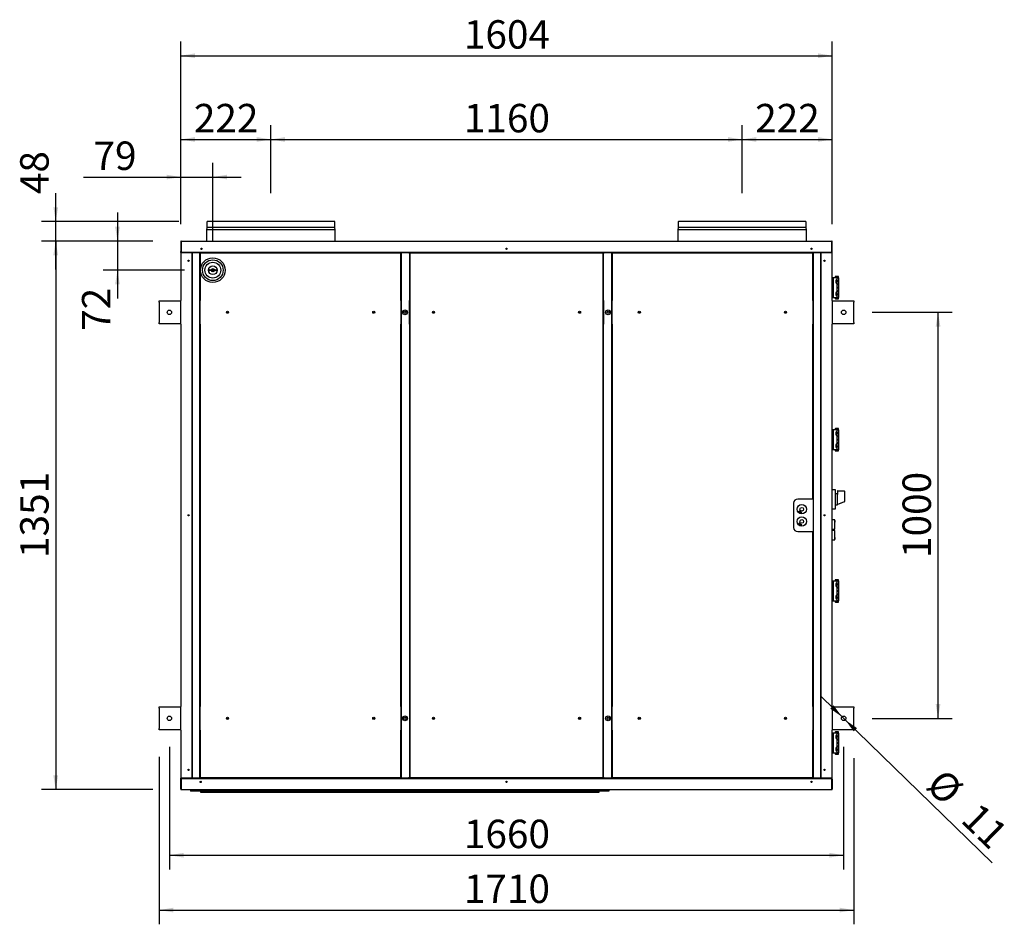
# Model space of a CAD drawing. Units: millimetres. Extents: x 715 to 10274, y 1127 to 6115.
# Drawn here: x 3052 to 5477, y 1127 to 3355 of the extents above; entities that cross this region are included whole.
import ezdxf
from ezdxf.enums import TextEntityAlignment as Align

# ---------------------------------------------------------------- set-up
doc = ezdxf.new("R2010")
doc.units = ezdxf.units.MM
doc.header["$LTSCALE"] = 25
for name, color, linetype in [('AAA_CORNICEAAA_S', 7, 'Continuous'), ('ALETTE_UHS_800SE', 7, 'Continuous'), ('ME0000000159_PRE', 7, 'Continuous'), ('MMANIDMAS315_NIP', 7, 'Continuous'), ('MMIN00000087_VIT', 7, 'Continuous'), ('MMIN00000456_BIC', 7, 'Continuous'), ('PERNO_CERNIERA', 7, 'Continuous'), ('PEZZO_CERNIERA', 7, 'Continuous'), ('Predefinito', 7, 'Continuous'), ('PRESA_DI_PRESSIO', 7, 'Continuous'), ('SEZIONATORE_NUOV', 7, 'Continuous'), ('SLC00869', 7, 'Continuous'), ('SLC00870', 7, 'Continuous'), ('SLC00873', 7, 'Continuous'), ('SLC00874', 7, 'Continuous'), ('SLC00890', 7, 'Continuous'), ('SLC00894', 7, 'Continuous'), ('SLC00895', 7, 'Continuous'), ('SLC00896', 7, 'Continuous'), ('SLC00900', 7, 'Continuous'), ('SLC00901', 7, 'Continuous'), ('SLC01247', 7, 'Continuous'), ('SLC01248', 7, 'Continuous'), ('SLC01249', 7, 'Continuous'), ('SLC01250', 7, 'Continuous'), ('SLC01251', 7, 'Continuous'), ('SLC01254', 7, 'Continuous'), ('SLC01300', 7, 'Continuous'), ('SLC01301', 7, 'Continuous'), ('SLC02240', 7, 'Continuous')]:
    doc.layers.add(name, color=color, linetype=linetype)
doc.styles.add('SEACAD_Solid_Edge_ANSI', font='seans.ttf')
doc.styles.add('SEACAD_Solid_Edge_ANSI1_Symbols', font='semeca1.ttf')

msp = doc.modelspace()

# ---------------------------------------------------------------- hatches: boundary and pattern name
at = {"layer": 'Predefinito', "linetype": 'Continuous'}
for points in [[(3484, 3272.2), (3449, 3266.4), (3484, 3260.6)], [(5018, 3272.2), (5018, 3260.6), (5053, 3266.4)], [(3484, 3066), (3449, 3060.2), (3484, 3054.3)], [(3636, 3066), (3636, 3054.3), (3671, 3060.2)], [(3706, 3066), (3671, 3060.2), (3706, 3054.3)], [(4796, 3066), (4796, 3054.3), (4831, 3060.2)], [(4866, 3066), (4831, 3060.2), (4866, 3054.3)], [(5018, 3066), (5018, 3054.3), (5053, 3060.2)], [(3414, 2973.4), (3414, 2961.8), (3449, 2967.6)], [(3562.9, 2973.4), (3527.9, 2967.6), (3562.9, 2961.8)], [(3135.3, 2893), (3141.1, 2858), (3147, 2893)], [(3287.3, 2845), (3293.2, 2810), (3299, 2845)], [(3135.3, 2775), (3147, 2775), (3141.1, 2810)], [(3135.3, 2775), (3147, 2775), (3141.1, 2810)], [(3287.3, 2703.2), (3299, 2703.2), (3293.2, 2738.2)], [(5319.4, 2599.5), (5313.5, 2634.5), (5307.7, 2599.5)], [(5056, 1666.9), (5047.9, 1658.5), (5077, 1638.3)], [(5319.4, 1669.5), (5307.7, 1669.5), (5313.5, 1634.5)], [(5114.1, 1610.4), (5084.9, 1630.6), (5106, 1602.1)], [(3135.3, 1494), (3141.1, 1459), (3147, 1494)], [(3456, 1291.6), (3456, 1303.2), (3421, 1297.4)], [(5046, 1291.6), (5081, 1297.4), (5046, 1303.2)], [(3431, 1156.4), (3431, 1168.1), (3396, 1162.3)], [(5071, 1156.4), (5106, 1162.3), (5071, 1168.1)]]:
    msp.add_hatch(color=7, dxfattribs=at).paths.add_polyline_path(points)

# ---------------------------------------------------------------- linework, layer by layer
at = {"layer": 'AAA_CORNICEAAA_S', "color": 7, "linetype": 'Continuous'}
for p, q in [((3473, 1459), (3473, 1455)), ((4503, 1455), (3473, 1455)), ((4503, 1459), (4503, 1455))]:
    msp.add_line(p, q, dxfattribs=at)
at = {"layer": 'ALETTE_UHS_800SE', "color": 7, "linetype": 'Continuous'}
for p, q in [((3498, 1452), (3498, 1455)), ((4478, 1455), (4478, 1452)), ((4478, 1452), (3498, 1452))]:
    msp.add_line(p, q, dxfattribs=at)
at = {"layer": 'ME0000000159_PRE', "color": 7, "linetype": 'Continuous'}
for p, q in [((4973.8, 2143.4), (4972.6, 2141.5)), ((4972.6, 2141.5), (4972.8, 2141.3)), ((4973.2, 2141.8), (4974.1, 2143.2)), ((4973.6, 2141.5), (4973.2, 2141.8)), ((4973.6, 2143.8), (4973.5, 2143.6)), ((4973.5, 2143.6), (4973.8, 2143.4)), ((4973.5, 2141.3), (4973.6, 2141.5)), ((4974.6, 2143.2), (4973.6, 2143.8)), ((4974.1, 2143.2), (4974.5, 2142.9)), ((4974.5, 2142.9), (4974.6, 2143.2)), ((4974.8, 2142), (4974.7, 2141.8)), ((4974.7, 2141.8), (4975.6, 2141.4)), ((4975.7, 2141.7), (4974.8, 2142)), ((4975.6, 2141.4), (4975.7, 2141.7)), ((4976, 2140.4), (4975.9, 2140)), ((4975.9, 2140), (4977.5, 2139.8)), ((4977.3, 2142.4), (4976, 2140.4)), ((4976.2, 2140.3), (4977.7, 2142.3)), ((4977.5, 2140.1), (4976.2, 2140.3)), ((4977.7, 2142.3), (4977.3, 2142.4)), ((4977.5, 2139.8), (4977.5, 2140.1)), ((4973.8, 2113.4), (4972.6, 2111.5)), ((4972.6, 2111.5), (4972.8, 2111.3)), ((4973.2, 2111.8), (4974.1, 2113.2)), ((4973.5, 2111.5), (4973.2, 2111.8)), ((4973.6, 2113.8), (4973.4, 2113.6)), ((4973.4, 2113.6), (4973.8, 2113.4)), ((4973.4, 2111.4), (4973.5, 2111.5)), ((4974.6, 2113.2), (4973.6, 2113.8)), ((4974.1, 2113.2), (4974.4, 2113)), ((4974.4, 2113), (4974.6, 2113.2)), ((4974.7, 2112.1), (4974.6, 2111.8)), ((4974.6, 2111.8), (4975.5, 2111.5)), ((4975.6, 2111.7), (4974.7, 2112.1)), ((4975.5, 2111.5), (4975.6, 2111.7)), ((4977.3, 2112.4), (4975.9, 2110.4)), ((4975.9, 2110.4), (4975.9, 2110)), ((4975.9, 2110), (4977.4, 2109.8)), ((4976.2, 2110.3), (4977.6, 2112.3)), ((4977.5, 2110.1), (4976.2, 2110.3)), ((4977.6, 2112.3), (4977.3, 2112.4)), ((4977.4, 2109.8), (4977.5, 2110.1)), ((5059, 2123.6), (5053, 2123.6)), ((5059.5, 2101.1), (5059.5, 2123.1)), ((5059.5, 2121.7), (5059.7, 2121.7)), ((5059.5, 2121.5), (5059.7, 2121.5)), ((5059.5, 2121.3), (5059.7, 2121.3)), ((5059.5, 2119.2), (5059.7, 2119.2)), ((5059.5, 2119.2), (5059.7, 2119.2)), ((5059.5, 2118.6), (5059.7, 2118.6)), ((5059.5, 2118.4), (5059.7, 2118.4)), ((5059.5, 2117.8), (5059.7, 2117.8)), ((5059.5, 2116.9), (5059.7, 2116.9)), ((5059.7, 2121.7), (5059.7, 2121.5)), ((5059.7, 2121.5), (5059.7, 2121.3)), ((5059.7, 2121.3), (5059.7, 2119.2)), ((5059.7, 2119.2), (5059.7, 2118.6)), ((5059.7, 2119.2), (5059.7, 2119.2)), ((5059.7, 2118.6), (5059.7, 2118.4)), ((5059.7, 2118.4), (5059.7, 2117.8)), ((5053, 2100.6), (5059, 2100.6)), ((5059, 2097.1), (5053, 2097.1)), ((5059.5, 2074.6), (5059.5, 2096.6)), ((5053, 2074.1), (5059, 2074.1)), ((5059.5, 2079), (5059.7, 2079)), ((5059.5, 2077.5), (5059.7, 2077.5)), ((5059.5, 2077.4), (5059.7, 2077.4)), ((5059.5, 2076.5), (5059.7, 2076.5)), ((5059.5, 2076.1), (5059.7, 2076.1)), ((5059.5, 2075.9), (5059.7, 2075.9)), ((5059.7, 2079.5), (5059.7, 2077.5)), ((5059.7, 2077.5), (5059.7, 2077.4)), ((5059.7, 2077.3), (5059.7, 2076.5)), ((5059.7, 2076.5), (5059.7, 2076.1)), ((5059.7, 2076.1), (5059.7, 2075.9))]:
    msp.add_line(p, q, dxfattribs=at)
for centre, radius in [((4978, 2149.5), 11.5), ((4978, 2149.5), 4.5), ((4978, 2119.5), 11.5), ((4978, 2119.5), 4.5)]:
    msp.add_circle(centre, radius, dxfattribs=at)
for centre, start, end in [((5059, 2123.1), 0, 90), ((5059, 2101.1), 270, 0), ((5059, 2096.6), 0, 90), ((5059, 2074.6), 270, 0)]:
    msp.add_arc(centre, 0.5, start, end, dxfattribs=at)
for points in [[(4971.3, 2144.4), (4970.8, 2143.9), (4970.6, 2143.2), (4970.8, 2142.9)], [(4970.8, 2142.9), (4971.1, 2142.6), (4971.8, 2142.8), (4972.3, 2143.2)], [(4971, 2143.1), (4971, 2143.2), (4970.9, 2143.4), (4971, 2143.6)], [(4971, 2143.6), (4971.1, 2143.7), (4971.3, 2144), (4971.5, 2144.1)], [(4971.5, 2143), (4971.4, 2143), (4971.1, 2143), (4971, 2143.1)], [(4972.8, 2144.7), (4972.5, 2145), (4971.8, 2144.8), (4971.3, 2144.4)], [(4971.5, 2144.1), (4971.7, 2144.3), (4972, 2144.5), (4972.1, 2144.6)], [(4972.1, 2143.5), (4971.9, 2143.3), (4971.6, 2143.1), (4971.5, 2143)], [(4972.1, 2144.6), (4972.2, 2144.6), (4972.5, 2144.6), (4972.6, 2144.5)], [(4972.6, 2144), (4972.5, 2143.9), (4972.3, 2143.6), (4972.1, 2143.5)], [(4972.3, 2143.2), (4972.8, 2143.7), (4973, 2144.4), (4972.8, 2144.7)], [(4972.6, 2144.5), (4972.7, 2144.4), (4972.7, 2144.2), (4972.6, 2144)], [(4972.8, 2141.3), (4973, 2141.5), (4973.2, 2141.5), (4973.5, 2141.3)], [(4971.2, 2114.4), (4970.7, 2114), (4970.5, 2113.3), (4970.8, 2113)], [(4970.8, 2113), (4971.1, 2112.7), (4971.8, 2112.8), (4972.3, 2113.2)], [(4971, 2113.2), (4970.9, 2113.3), (4970.9, 2113.5), (4971, 2113.6)], [(4971, 2113.6), (4971, 2113.7), (4971.3, 2114), (4971.5, 2114.2)], [(4971.5, 2113.1), (4971.3, 2113), (4971.1, 2113), (4971, 2113.2)], [(4972.7, 2114.7), (4972.5, 2115), (4971.7, 2114.9), (4971.2, 2114.4)], [(4971.5, 2114.2), (4971.7, 2114.4), (4972, 2114.6), (4972.1, 2114.6)], [(4972.1, 2113.5), (4971.9, 2113.3), (4971.6, 2113.1), (4971.5, 2113.1)], [(4972.1, 2114.6), (4972.2, 2114.7), (4972.4, 2114.6), (4972.5, 2114.5)], [(4972.6, 2114.1), (4972.5, 2113.9), (4972.3, 2113.7), (4972.1, 2113.5)], [(4972.3, 2113.2), (4972.8, 2113.7), (4973, 2114.4), (4972.7, 2114.7)], [(4972.5, 2114.5), (4972.6, 2114.4), (4972.6, 2114.2), (4972.6, 2114.1)], [(4972.8, 2111.3), (4972.9, 2111.5), (4973.2, 2111.5), (4973.4, 2111.4)]]:
    msp.add_open_spline(points, degree=2, dxfattribs=at)
at = {"layer": 'MMANIDMAS315_NIP', "color": 7, "linetype": 'Continuous'}
for p, q in [((3513.5, 2843.7), (3512.5, 2837.7)), ((3829.5, 2837.7), (3512.5, 2837.7)), ((3512.5, 2837.7), (3512.5, 2810)), ((3513.5, 2857.1), (3513.5, 2843.7)), ((3828.4, 2843.7), (3513.5, 2843.7)), ((3827.9, 2858), (3514.1, 2858)), ((3828.4, 2843.7), (3828.4, 2857.1)), ((3829.5, 2837.7), (3828.4, 2843.7)), ((3829.5, 2810), (3829.5, 2837.7)), ((4673.5, 2843.7), (4672.5, 2837.7)), ((4989.5, 2837.7), (4672.5, 2837.7)), ((4672.5, 2837.7), (4672.5, 2810)), ((4673.5, 2857.1), (4673.5, 2843.7)), ((4988.4, 2843.7), (4673.5, 2843.7)), ((4987.9, 2858), (4674.1, 2858)), ((4988.4, 2843.7), (4988.4, 2857.1)), ((4989.5, 2837.7), (4988.4, 2843.7)), ((4989.5, 2810), (4989.5, 2837.7))]:
    msp.add_line(p, q, dxfattribs=at)
for centre, start, end in [((3514.5, 2857.1), 114.1245, 180), ((3827.4, 2857.1), 0, 65.8755), ((4674.5, 2857.1), 114.1245, 180), ((4987.4, 2857.1), 0, 65.8755)]:
    msp.add_arc(centre, 1, start, end, dxfattribs=at)
at = {"layer": 'MMIN00000087_VIT', "color": 7, "linetype": 'Continuous'}
for p, q in [((3525.3, 1455), (3523.8, 1453.5)), ((3532.2, 1453.5), (3530.7, 1455)), ((3985.3, 1455), (3983.8, 1453.5)), ((3992.2, 1453.5), (3990.7, 1455)), ((4445.3, 1455), (4443.8, 1453.5)), ((4452.2, 1453.5), (4450.7, 1455)), ((3523.8, 1453.5), (3532.2, 1453.5)), ((3523.8, 1453.5), (3523.8, 1453)), ((3523.8, 1453), (3532.2, 1453)), ((3532.2, 1453), (3532.2, 1453.5)), ((3983.8, 1453.5), (3992.2, 1453.5)), ((3983.8, 1453.5), (3983.8, 1453)), ((3983.8, 1453), (3992.2, 1453)), ((3992.2, 1453), (3992.2, 1453.5)), ((4443.8, 1453.5), (4452.2, 1453.5)), ((4443.8, 1453.5), (4443.8, 1453)), ((4443.8, 1453), (4452.2, 1453)), ((4452.2, 1453), (4452.2, 1453.5))]:
    msp.add_line(p, q, dxfattribs=at)
at = {"layer": 'MMIN00000456_BIC', "color": 7, "linetype": 'Continuous'}
for radius in [30.5, 25.5, 19.5, 11]:
    msp.add_circle((3527.9, 2738.2), radius, dxfattribs=at)
at = {"layer": 'PERNO_CERNIERA', "color": 7, "linetype": 'Continuous'}
for p, q in [((5061, 2722.8), (5060.5, 2722.3)), ((5060.5, 2722.3), (5068.5, 2722.3)), ((5060.5, 2722.3), (5060.5, 2720.3)), ((5068.5, 2720.3), (5060.5, 2720.3)), ((5060.5, 2720.3), (5060.8, 2720)), ((5068, 2722.8), (5061, 2722.8)), ((5068.5, 2722.3), (5068, 2722.8)), ((5068, 2719.8), (5068.5, 2720.3)), ((5068.5, 2720.3), (5068.5, 2722.3)), ((5066.6, 2711.5), (5066.6, 2711.9)), ((5066.6, 2703.3), (5066.6, 2703.7)), ((5066.6, 2695), (5066.6, 2695.4)), ((5060.8, 2670.5), (5060.5, 2670.2)), ((5060.5, 2670.2), (5068.5, 2670.2)), ((5060.5, 2670.2), (5060.5, 2668.2)), ((5068.5, 2668.2), (5060.5, 2668.2)), ((5060.5, 2668.2), (5061, 2667.7)), ((5061, 2667.7), (5068, 2667.7)), ((5066.6, 2686.8), (5066.6, 2687.2)), ((5066.6, 2678.5), (5066.6, 2678.9)), ((5068.5, 2670.2), (5068, 2670.7)), ((5068, 2667.7), (5068.5, 2668.2)), ((5068.5, 2668.2), (5068.5, 2670.2)), ((5061, 2348.3), (5060.5, 2347.8)), ((5060.5, 2347.8), (5068.5, 2347.8)), ((5060.5, 2347.8), (5060.5, 2345.8)), ((5068.5, 2345.8), (5060.5, 2345.8)), ((5060.5, 2345.8), (5060.8, 2345.5)), ((5068, 2348.3), (5061, 2348.3)), ((5066.6, 2337), (5066.6, 2337.4)), ((5066.6, 2328.8), (5066.6, 2329.2)), ((5068.5, 2347.8), (5068, 2348.3)), ((5068, 2345.3), (5068.5, 2345.8)), ((5068.5, 2345.8), (5068.5, 2347.8)), ((5066.6, 2320.5), (5066.6, 2320.9)), ((5066.6, 2312.3), (5066.6, 2312.7)), ((5066.6, 2304), (5066.6, 2304.4)), ((5060.8, 2296), (5060.5, 2295.7)), ((5060.5, 2295.7), (5068.5, 2295.7)), ((5060.5, 2295.7), (5060.5, 2293.7)), ((5068.5, 2293.7), (5060.5, 2293.7)), ((5060.5, 2293.7), (5061, 2293.2)), ((5061, 2293.2), (5068, 2293.2)), ((5068.5, 2295.7), (5068, 2296.2)), ((5068, 2293.2), (5068.5, 2293.7)), ((5068.5, 2293.7), (5068.5, 2295.7)), ((5061, 1975.8), (5060.5, 1975.3)), ((5060.5, 1975.3), (5068.5, 1975.3)), ((5060.5, 1975.3), (5060.5, 1973.3)), ((5068.5, 1973.3), (5060.5, 1973.3)), ((5060.5, 1973.3), (5060.8, 1973)), ((5068, 1975.8), (5061, 1975.8)), ((5066.6, 1964.5), (5066.6, 1964.9)), ((5068.5, 1975.3), (5068, 1975.8)), ((5068, 1972.8), (5068.5, 1973.3)), ((5068.5, 1973.3), (5068.5, 1975.3)), ((5066.6, 1956.3), (5066.6, 1956.7)), ((5066.6, 1948), (5066.6, 1948.4)), ((5066.6, 1939.8), (5066.6, 1940.2)), ((5060.8, 1923.5), (5060.5, 1923.2)), ((5060.5, 1923.2), (5068.5, 1923.2)), ((5060.5, 1923.2), (5060.5, 1921.2)), ((5068.5, 1921.2), (5060.5, 1921.2)), ((5060.5, 1921.2), (5061, 1920.7)), ((5061, 1920.7), (5068, 1920.7)), ((5066.6, 1931.5), (5066.6, 1931.9)), ((5068.5, 1923.2), (5068, 1923.7)), ((5068, 1920.7), (5068.5, 1921.2)), ((5068.5, 1921.2), (5068.5, 1923.2)), ((5061, 1601.3), (5060.5, 1600.8)), ((5060.5, 1600.8), (5068.5, 1600.8)), ((5060.5, 1600.8), (5060.5, 1598.8)), ((5068, 1601.3), (5061, 1601.3)), ((5068.5, 1600.8), (5068, 1601.3)), ((5068.5, 1598.8), (5068.5, 1600.8)), ((5068.5, 1598.8), (5060.5, 1598.8)), ((5060.5, 1598.8), (5060.8, 1598.5)), ((5066.6, 1590), (5066.6, 1590.4)), ((5066.6, 1581.8), (5066.6, 1582.2)), ((5068, 1598.3), (5068.5, 1598.8)), ((5066.6, 1573.5), (5066.6, 1573.9)), ((5066.6, 1565.3), (5066.6, 1565.7)), ((5066.6, 1557), (5066.6, 1557.4)), ((5060.8, 1549), (5060.5, 1548.7)), ((5060.5, 1548.7), (5068.5, 1548.7)), ((5060.5, 1548.7), (5060.5, 1546.7)), ((5068.5, 1546.7), (5060.5, 1546.7)), ((5060.5, 1546.7), (5061, 1546.2)), ((5061, 1546.2), (5068, 1546.2)), ((5068.5, 1548.7), (5068, 1549.2)), ((5068, 1546.2), (5068.5, 1546.7)), ((5068.5, 1546.7), (5068.5, 1548.7))]:
    msp.add_line(p, q, dxfattribs=at)
at = {"layer": 'PEZZO_CERNIERA', "color": 7, "linetype": 'Continuous'}
for p, q in [((5053, 2720), (5056.3, 2720)), ((5056.3, 2720), (5062.7, 2720)), ((5056.3, 2670.5), (5056.3, 2720)), ((5062.7, 2720), (5064.5, 2720)), ((5064.5, 2720), (5064.5, 2711.5)), ((5064.5, 2719.8), (5069.5, 2719.8)), ((5069.5, 2711.9), (5069.5, 2719.8)), ((5069.5, 2711.9), (5064.5, 2711.9)), ((5064.5, 2711.5), (5068.8, 2711.5)), ((5064.5, 2711.5), (5064.5, 2703.7)), ((5064.5, 2703.7), (5064.5, 2695)), ((5068.8, 2703.7), (5064.5, 2703.7)), ((5064.5, 2703.3), (5069.5, 2703.3)), ((5069.5, 2695.4), (5064.5, 2695.4)), ((5064.5, 2695), (5068.8, 2695)), ((5064.5, 2695), (5064.5, 2687.2)), ((5069.5, 2711.5), (5068.8, 2711.5)), ((5068.8, 2703.7), (5069.5, 2703.7)), ((5069.5, 2695), (5068.8, 2695)), ((5069.5, 2703.7), (5069.5, 2711.5)), ((5069.5, 2695.4), (5069.5, 2703.3)), ((5069.5, 2687.2), (5069.5, 2695)), ((5056.3, 2670.5), (5053, 2670.5)), ((5062.7, 2670.5), (5056.3, 2670.5)), ((5064.5, 2670.5), (5062.7, 2670.5)), ((5064.5, 2687.2), (5064.5, 2678.5)), ((5068.8, 2687.2), (5064.5, 2687.2)), ((5064.5, 2686.8), (5069.5, 2686.8)), ((5069.5, 2678.9), (5064.5, 2678.9)), ((5064.5, 2678.5), (5068.8, 2678.5)), ((5064.5, 2678.5), (5064.5, 2670.7)), ((5068.8, 2670.7), (5064.5, 2670.7)), ((5064.5, 2670.7), (5064.5, 2670.5)), ((5068.8, 2687.2), (5069.5, 2687.2)), ((5069.5, 2678.5), (5068.8, 2678.5)), ((5068.8, 2670.7), (5069.5, 2670.7)), ((5069.5, 2678.9), (5069.5, 2686.8)), ((5069.5, 2670.7), (5069.5, 2678.5)), ((5053, 2345.5), (5056.3, 2345.5)), ((5056.3, 2345.5), (5062.7, 2345.5)), ((5056.3, 2296), (5056.3, 2345.5)), ((5062.7, 2345.5), (5064.5, 2345.5)), ((5064.5, 2345.5), (5064.5, 2337)), ((5064.5, 2345.3), (5069.5, 2345.3)), ((5069.5, 2337.4), (5064.5, 2337.4)), ((5064.5, 2337), (5068.8, 2337)), ((5064.5, 2337), (5064.5, 2329.2)), ((5064.5, 2329.2), (5064.5, 2320.5)), ((5068.8, 2329.2), (5064.5, 2329.2)), ((5064.5, 2328.8), (5069.5, 2328.8)), ((5069.5, 2337), (5068.8, 2337)), ((5068.8, 2329.2), (5069.5, 2329.2)), ((5069.5, 2337.4), (5069.5, 2345.3)), ((5069.5, 2329.2), (5069.5, 2337)), ((5069.5, 2320.9), (5069.5, 2328.8)), ((5069.5, 2320.9), (5064.5, 2320.9)), ((5064.5, 2320.5), (5068.8, 2320.5)), ((5064.5, 2320.5), (5064.5, 2312.7)), ((5064.5, 2312.7), (5064.5, 2304)), ((5068.8, 2312.7), (5064.5, 2312.7)), ((5064.5, 2312.3), (5069.5, 2312.3)), ((5069.5, 2304.4), (5064.5, 2304.4)), ((5064.5, 2304), (5068.8, 2304)), ((5064.5, 2304), (5064.5, 2296.2)), ((5069.5, 2320.5), (5068.8, 2320.5)), ((5068.8, 2312.7), (5069.5, 2312.7)), ((5069.5, 2304), (5068.8, 2304)), ((5069.5, 2312.7), (5069.5, 2320.5)), ((5069.5, 2304.4), (5069.5, 2312.3)), ((5069.5, 2296.2), (5069.5, 2304)), ((5056.3, 2296), (5053, 2296)), ((5062.7, 2296), (5056.3, 2296)), ((5064.5, 2296), (5062.7, 2296)), ((5068.8, 2296.2), (5064.5, 2296.2)), ((5064.5, 2296.2), (5064.5, 2296)), ((5068.8, 2296.2), (5069.5, 2296.2)), ((5053, 1973), (5056.3, 1973)), ((5056.3, 1973), (5062.7, 1973)), ((5056.3, 1923.5), (5056.3, 1973)), ((5062.7, 1973), (5064.5, 1973)), ((5064.5, 1973), (5064.5, 1964.5)), ((5064.5, 1972.8), (5069.5, 1972.8)), ((5069.5, 1964.9), (5064.5, 1964.9)), ((5064.5, 1964.5), (5068.8, 1964.5)), ((5064.5, 1964.5), (5064.5, 1956.7)), ((5069.5, 1964.5), (5068.8, 1964.5)), ((5069.5, 1964.9), (5069.5, 1972.8)), ((5069.5, 1956.7), (5069.5, 1964.5)), ((5064.5, 1956.7), (5064.5, 1948)), ((5068.8, 1956.7), (5064.5, 1956.7)), ((5064.5, 1956.3), (5069.5, 1956.3)), ((5069.5, 1948.4), (5064.5, 1948.4)), ((5064.5, 1948), (5068.8, 1948)), ((5064.5, 1948), (5064.5, 1940.2)), ((5064.5, 1940.2), (5064.5, 1931.5)), ((5068.8, 1940.2), (5064.5, 1940.2)), ((5064.5, 1939.8), (5069.5, 1939.8)), ((5068.8, 1956.7), (5069.5, 1956.7)), ((5069.5, 1948), (5068.8, 1948)), ((5068.8, 1940.2), (5069.5, 1940.2)), ((5069.5, 1948.4), (5069.5, 1956.3)), ((5069.5, 1940.2), (5069.5, 1948)), ((5069.5, 1931.9), (5069.5, 1939.8)), ((5056.3, 1923.5), (5053, 1923.5)), ((5062.7, 1923.5), (5056.3, 1923.5)), ((5064.5, 1923.5), (5062.7, 1923.5)), ((5069.5, 1931.9), (5064.5, 1931.9)), ((5064.5, 1931.5), (5068.8, 1931.5)), ((5064.5, 1931.5), (5064.5, 1923.7)), ((5068.8, 1923.7), (5064.5, 1923.7)), ((5064.5, 1923.7), (5064.5, 1923.5)), ((5069.5, 1931.5), (5068.8, 1931.5)), ((5068.8, 1923.7), (5069.5, 1923.7)), ((5069.5, 1923.7), (5069.5, 1931.5)), ((5053, 1598.5), (5056.3, 1598.5)), ((5056.3, 1598.5), (5062.7, 1598.5)), ((5056.3, 1549), (5056.3, 1598.5)), ((5062.7, 1598.5), (5064.5, 1598.5)), ((5064.5, 1598.5), (5064.5, 1590)), ((5064.5, 1598.3), (5069.5, 1598.3)), ((5069.5, 1590.4), (5064.5, 1590.4)), ((5064.5, 1590), (5068.8, 1590)), ((5064.5, 1590), (5064.5, 1582.2)), ((5064.5, 1582.2), (5064.5, 1573.5)), ((5068.8, 1582.2), (5064.5, 1582.2)), ((5064.5, 1581.8), (5069.5, 1581.8)), ((5069.5, 1590), (5068.8, 1590)), ((5068.8, 1582.2), (5069.5, 1582.2)), ((5069.5, 1590.4), (5069.5, 1598.3)), ((5069.5, 1582.2), (5069.5, 1590)), ((5069.5, 1573.9), (5069.5, 1581.8)), ((5069.5, 1573.9), (5064.5, 1573.9)), ((5064.5, 1573.5), (5068.8, 1573.5)), ((5064.5, 1573.5), (5064.5, 1565.7)), ((5064.5, 1565.7), (5064.5, 1557)), ((5068.8, 1565.7), (5064.5, 1565.7)), ((5064.5, 1565.3), (5069.5, 1565.3)), ((5069.5, 1557.4), (5064.5, 1557.4)), ((5064.5, 1557), (5068.8, 1557)), ((5064.5, 1557), (5064.5, 1549.2)), ((5069.5, 1573.5), (5068.8, 1573.5)), ((5068.8, 1565.7), (5069.5, 1565.7)), ((5069.5, 1557), (5068.8, 1557)), ((5069.5, 1565.7), (5069.5, 1573.5)), ((5069.5, 1557.4), (5069.5, 1565.3)), ((5069.5, 1549.2), (5069.5, 1557)), ((5056.3, 1549), (5053, 1549)), ((5062.7, 1549), (5056.3, 1549)), ((5064.5, 1549), (5062.7, 1549)), ((5068.8, 1549.2), (5064.5, 1549.2)), ((5064.5, 1549.2), (5064.5, 1549)), ((5068.8, 1549.2), (5069.5, 1549.2))]:
    msp.add_line(p, q, dxfattribs=at)
for centre in [(5073.4, 2710.5), (5073.4, 2680), (5073.4, 2336), (5073.4, 2305.5), (5073.4, 1963.5), (5073.4, 1933), (5073.4, 1589), (5073.4, 1558.5)]:
    msp.add_arc(centre, 11.4, 159.9975, 200.0025, dxfattribs=at)
for centre in [(5063.3, 2710.5), (5063.3, 2680), (5063.3, 2336), (5063.3, 2305.5), (5063.3, 1963.5), (5063.3, 1933), (5063.3, 1589), (5063.3, 1558.5)]:
    msp.add_ellipse(centre, major_axis=(0, -5), ratio=0.207818, start_param=-0.676771, end_param=3.818363, dxfattribs=at)
at = {"layer": 'Predefinito', "color": 7, "linetype": 'Continuous'}
for p, q in [((3449, 2851.9), (3449, 3301.4)), ((5053, 2851.9), (5053, 3301.4)), ((3449, 3266.4), (5053, 3266.4)), ((3449, 2851.9), (3449, 3095.2)), ((3671, 2928), (3671, 3095.2)), ((3671, 2928), (3671, 3095.2)), ((4831, 2928), (4831, 3095.2)), ((4831, 2928), (4831, 3095.2)), ((5053, 2851.9), (5053, 3095.2)), ((3449, 3060.2), (3671, 3060.2)), ((3671, 3060.2), (4831, 3060.2)), ((4831, 3060.2), (5053, 3060.2)), ((3449, 2851.9), (3449, 3002.6)), ((3527.9, 2808.2), (3527.9, 3002.6)), ((3209.6, 2967.6), (3597.9, 2967.6)), ((3141.1, 2740), (3141.1, 2928)), ((3293.2, 2880), (3293.2, 2668.2)), ((3444.1, 2858), (3106.1, 2858)), ((3380.1, 2810), (3106.1, 2810)), ((3380.1, 2810), (3106.1, 2810)), ((3141.1, 2810), (3141.1, 1459)), ((3380.1, 2810), (3258.2, 2810)), ((3457.9, 2738.2), (3258.2, 2738.2)), ((5151, 2634.5), (5348.5, 2634.5)), ((5313.5, 1634.5), (5313.5, 2634.5)), ((5026.8, 1687.1), (5084.9, 1630.6)), ((5084.9, 1630.6), (5447, 1278.7)), ((5151, 1634.5), (5348.5, 1634.5)), ((3421, 1564.5), (3421, 1262.4)), ((5081, 1564.5), (5081, 1262.4)), ((3396, 1539.5), (3396, 1127.3)), ((5106, 1536.4), (5106, 1127.3)), ((3380.1, 1459), (3106.1, 1459)), ((3421, 1297.4), (5081, 1297.4)), ((3396, 1162.3), (5106, 1162.3))]:
    msp.add_line(p, q, dxfattribs=at)
at = {"layer": 'PRESA_DI_PRESSIO', "color": 7, "linetype": 'Continuous'}
for radius in [3.65, 3.25, 2]:
    msp.add_circle((3527.9, 2738.2), radius, dxfattribs=at)
at = {"layer": 'SEZIONATORE_NUOV', "color": 7, "linetype": 'Continuous'}
for p, q in [((5053, 2198), (5060.1, 2198)), ((5060.1, 2198), (5060.1, 2194.5)), ((5060.1, 2194.5), (5060.1, 2152.9)), ((5066, 2187.2), (5060.1, 2187.2)), ((5066, 2194.2), (5066, 2186.2)), ((5066, 2161.1), (5066, 2186.2)), ((5067, 2195.2), (5082, 2195.2)), ((5083, 2194.2), (5083, 2168.4)), ((5060.1, 2160.2), (5066, 2160.2)), ((5082.3, 2167.4), (5066, 2161.1)), ((5066, 2160.2), (5066, 2161.1)), ((5068.1, 2161.8), (5068, 2161.9)), ((5079, 2166), (5068.1, 2161.8)), ((5079, 2166), (5079, 2166.1)), ((5060.1, 2149.4), (5053, 2149.4)), ((5060.1, 2152.9), (5060.1, 2149.4))]:
    msp.add_line(p, q, dxfattribs=at)
for centre, start, end in [((5067, 2194.2), 90, 180), ((5082, 2194.2), 0, 90), ((5082, 2168.4), 291.0367, 0)]:
    msp.add_arc(centre, 1, start, end, dxfattribs=at)
at = {"layer": 'SLC00869', "color": 7, "linetype": 'Continuous'}
for p, q in [((3478.1, 2783), (3478.1, 2782)), ((4012.1, 2782), (4009.9, 2782)), ((4492.1, 2782), (4489.9, 2782)), ((5023.9, 2782), (5023.9, 2783))]:
    msp.add_line(p, q, dxfattribs=at)
for centre, start, end in [((3478.1, 2783.1), 185.2159, 270), ((5023.9, 2783.1), 270, 354.7841)]:
    msp.add_arc(centre, 1.1, start, end, dxfattribs=at)
at = {"layer": 'SLC00870', "color": 7, "linetype": 'Continuous'}
for p, q in [((3478.1, 1487), (3478.1, 1486)), ((4009.9, 1487), (4012.1, 1487)), ((4489.9, 1487), (4492.1, 1487)), ((5023.9, 1486), (5023.9, 1487))]:
    msp.add_line(p, q, dxfattribs=at)
for centre, start, end in [((3478.1, 1485.9), 90, 174.7841), ((5023.9, 1485.9), 5.2159, 90)]:
    msp.add_arc(centre, 1.1, start, end, dxfattribs=at)
at = {"layer": 'SLC00873', "color": 7, "linetype": 'Continuous'}
msp.add_arc((4493.1, 1488.1), 1.1, 180, 204.0021, dxfattribs=at)
at = {"layer": 'SLC00874', "color": 7, "linetype": 'Continuous'}
for p, q in [((4012.1, 1488), (4009.9, 1488)), ((4490.9, 1488), (4489.9, 1488)), ((4490.9, 1488), (4490.9, 1488.1)), ((4490.9, 1487), (4490.9, 1488))]:
    msp.add_line(p, q, dxfattribs=at)
at = {"layer": 'SLC00890', "color": 7, "linetype": 'Continuous'}
for p, q in [((3450, 2808.9), (3450.1, 2808.8)), ((3450, 2808.9), (3450.1, 2808.9)), ((3498.7, 2790), (3501.2, 2790)), ((3449, 2781.9), (3449, 2784.1)), ((3469, 2781.9), (3469, 2782)), ((3469, 2760.1), (3469, 2762.6)), ((3469, 2133.2), (3469, 2135.7)), ((3469, 1506.3), (3469, 1508.8)), ((3449, 1484.9), (3449, 1487.1)), ((3469, 1487), (3469, 1487.1)), ((3450.1, 1460.2), (3450, 1460.1)), ((3450.1, 1460.1), (3450, 1460.1))]:
    msp.add_line(p, q, dxfattribs=at)
at = {"layer": 'SLC00894', "color": 7, "linetype": 'Continuous'}
for p, q in [((5026, 2783), (5026, 2782)), ((5026, 2782), (5051.9, 2782)), ((5026, 1487.1), (5026, 2781.9)), ((5051.9, 2781.9), (5026, 2781.9)), ((5053, 2781.9), (5051.9, 2781.9)), ((5053, 2663.6), (5053, 2781.9)), ((5053, 2663.6), (5053, 2605.4)), ((5053, 1663.6), (5053, 2605.4)), ((5053, 2605.4), (5053, 2605.4)), ((5053, 1663.6), (5053, 1605.4)), ((5053, 1487.1), (5053, 1605.4)), ((5026, 1487.1), (5051.9, 1487.1)), ((5026, 1486), (5026, 1487)), ((5051.9, 1487), (5026, 1487)), ((5051.9, 1487.1), (5053, 1487.1))]:
    msp.add_line(p, q, dxfattribs=at)
for centre in [(5034, 2761.4), (5034, 2134.5), (5034, 1507.6)]:
    msp.add_circle(centre, 1.6, dxfattribs=at)
for centre, radius, start, end in [((5051.9, 2781.9), 1.1, 0, 90), ((5051.9, 2781.9), 0.1, 0, 90), ((5051.9, 1487.1), 0.1, 270, 0), ((5051.9, 1487.1), 1.1, 270, 360)]:
    msp.add_arc(centre, radius, start, end, dxfattribs=at)
at = {"layer": 'SLC00895', "color": 7, "linetype": 'Continuous'}
for p, q in [((3449, 2781.9), (3449, 2663.6)), ((3450.1, 2781.9), (3449, 2781.9)), ((3450.1, 2782), (3476, 2782)), ((3476, 2781.9), (3450.1, 2781.9)), ((3476, 2783), (3476, 2782)), ((3476, 2781.9), (3476, 1487.1)), ((3449, 2605.4), (3449, 2663.6)), ((3449, 2605.4), (3449, 1663.6)), ((3449, 1605.4), (3449, 1663.6)), ((3449, 1605.4), (3449, 1487.1)), ((3449, 1605.4), (3449, 1605.4)), ((3449, 1487.1), (3450.1, 1487.1)), ((3450.1, 1487.1), (3476, 1487.1)), ((3476, 1487), (3450.1, 1487)), ((3476, 1486), (3476, 1487))]:
    msp.add_line(p, q, dxfattribs=at)
for centre in [(3468, 2761.4), (3468, 2134.5), (3468, 1507.6)]:
    msp.add_circle(centre, 1.6, dxfattribs=at)
for centre, radius, start, end in [((3450.1, 2781.9), 1.1, 90, 180), ((3450.1, 2781.9), 0.1, 90, 180), ((3450.1, 1487.1), 1.1, 180, 270), ((3450.1, 1487.1), 0.1, 180, 270)]:
    msp.add_arc(centre, radius, start, end, dxfattribs=at)
at = {"layer": 'SLC00896', "color": 7, "linetype": 'Continuous'}
for p, q in [((3449, 1460.1), (3449, 1484.9)), ((3450, 1460.1), (3450, 1484.9)), ((3450.1, 1486), (5051.9, 1486)), ((3450.1, 1486), (3450.1, 1460.1)), ((5051.9, 1460.1), (5051.9, 1486)), ((5052, 1484.9), (5052, 1460.1)), ((5053, 1484.9), (5053, 1460.1)), ((3450.1, 1460.1), (3450.1, 1459)), ((3450.1, 1459), (5051.9, 1459)), ((5051.9, 1459), (5051.9, 1460.1))]:
    msp.add_line(p, q, dxfattribs=at)
for centre in [(3498, 1478), (4251, 1478), (5002, 1478)]:
    msp.add_circle(centre, 1.6, dxfattribs=at)
for centre, radius, start, end in [((3450.1, 1484.9), 1.1, 90, 180), ((3450.1, 1484.9), 0.1, 90, 180), ((5051.9, 1484.9), 1.1, 0, 90), ((5051.9, 1484.9), 0.1, 0, 90), ((3450.1, 1460.1), 1.1, 180, 270), ((3450.1, 1460.1), 0.1, 180, 270), ((5051.9, 1460.1), 1.1, 270, 0), ((5051.9, 1460.1), 0.1, 270, 0)]:
    msp.add_arc(centre, radius, start, end, dxfattribs=at)
at = {"layer": 'SLC00900', "color": 7, "linetype": 'Continuous'}
for p, q in [((3449, 2808.9), (3449, 2784.1)), ((3450, 2808.9), (3450, 2784.1)), ((3450.1, 2810), (5051.9, 2810)), ((3450.1, 2810), (3450.1, 2808.9)), ((3450.1, 2783), (3450.1, 2808.9)), ((5051.9, 2808.9), (5051.9, 2810)), ((5051.9, 2808.9), (5051.9, 2783)), ((5052, 2784.1), (5052, 2808.9)), ((5053, 2784.1), (5053, 2808.9)), ((3450.1, 2783), (5051.9, 2783))]:
    msp.add_line(p, q, dxfattribs=at)
for centre in [(3500, 2791), (4251, 2791), (5002, 2791)]:
    msp.add_circle(centre, 1.6, dxfattribs=at)
for centre, radius, start, end in [((3450.1, 2808.9), 1.1, 90, 180), ((3450.1, 2808.9), 0.1, 90, 180), ((5051.9, 2808.9), 1.1, 0, 90), ((5051.9, 2808.9), 0.1, 0, 90), ((3450.1, 2784.1), 1.1, 180, 270), ((3450.1, 2784.1), 0.1, 180, 270), ((5051.9, 2784.1), 1.1, 270, 0), ((5051.9, 2784.1), 0.1, 270, 0)]:
    msp.add_arc(centre, radius, start, end, dxfattribs=at)
at = {"layer": 'SLC00901', "color": 7, "linetype": 'Continuous'}
for p, q in [((5003.2, 2790), (5000.7, 2790)), ((5051.9, 2808.9), (5052, 2808.9)), ((5052, 2808.9), (5051.9, 2808.8)), ((5033, 2781.9), (5033, 2782)), ((5053, 2781.9), (5053, 2784.1)), ((5033, 2760.1), (5033, 2762.6)), ((5000.7, 1479), (5003.2, 1479)), ((5033, 1487), (5033, 1487.1)), ((5053, 1484.9), (5053, 1487.1)), ((5051.9, 1460.2), (5052, 1460.1)), ((5052, 1460.1), (5051.9, 1460.1))]:
    msp.add_line(p, q, dxfattribs=at)
at = {"layer": 'SLC01247', "color": 7, "linetype": 'Continuous'}
for p, q in [((4010.9, 2780.9), (3992, 2780.9)), ((3992, 2780.9), (3992, 1488.1)), ((4010.9, 2780.9), (4012, 2780.9)), ((4012, 2780.9), (4012.1, 2780.9)), ((4012, 2780.9), (4012, 2663.6)), ((4489.9, 2782), (4012.1, 2782)), ((4012.1, 2782), (4012.1, 2781)), ((4489.9, 2781), (4012.1, 2781)), ((4012.1, 2780.9), (4012.1, 2781)), ((4489.9, 2782), (4489.9, 2781)), ((4489.9, 2781), (4489.9, 2780.9)), ((4489.9, 2780.9), (4490, 2780.9)), ((4490, 2780.9), (4491.1, 2780.9)), ((4490, 2663.6), (4490, 2780.9)), ((4510, 2780.9), (4491.1, 2780.9)), ((4510, 1488.1), (4510, 2780.9)), ((4012.1, 2663.6), (4012, 2663.6)), ((4012, 2605.4), (4012, 2663.6)), ((4490, 2663.6), (4489.9, 2663.6)), ((4490, 2663.6), (4490, 2605.4)), ((4012, 2605.4), (4012.1, 2605.4)), ((4012, 2605.4), (4012, 1663.6)), ((4489.9, 2605.4), (4490, 2605.4)), ((4490, 1663.6), (4490, 2605.4)), ((4012.1, 1663.6), (4012, 1663.6)), ((4012, 1663.6), (4012, 1605.4)), ((4490, 1663.6), (4489.9, 1663.6)), ((4490, 1605.4), (4490, 1663.6)), ((4012, 1605.4), (4012.1, 1605.4)), ((4012, 1605.4), (4012, 1488.1)), ((4489.9, 1605.4), (4490, 1605.4)), ((4490, 1488.1), (4490, 1605.4)), ((3992, 1488.1), (4010.9, 1488.1)), ((4012, 1488.1), (4010.9, 1488.1)), ((4012.1, 1488.1), (4012, 1488.1)), ((4012.1, 1488), (4012.1, 1488.1)), ((4012.1, 1488), (4489.9, 1488)), ((4012.1, 1487), (4012.1, 1488)), ((4012.1, 1487), (4489.9, 1487)), ((4490, 1488.1), (4489.9, 1488.1)), ((4489.9, 1488.1), (4489.9, 1488)), ((4489.9, 1487), (4489.9, 1488)), ((4491.1, 1488.1), (4490, 1488.1)), ((4491.1, 1488.1), (4510, 1488.1))]:
    msp.add_line(p, q, dxfattribs=at)
for centre in [(4001, 2634.5), (4501, 2634.5), (4001, 1634.5), (4501, 1634.5)]:
    msp.add_circle(centre, 6, dxfattribs=at)
at = {"layer": 'SLC01248', "color": 7, "linetype": 'Continuous'}
for p, q in [((3478.1, 2780.9), (3477, 2780.9)), ((3477, 2663.6), (3477, 2780.9)), ((4009.9, 2782), (3478.1, 2782)), ((3478.1, 2782), (3478.1, 2781)), ((4009.9, 2781), (3478.1, 2781)), ((3478.1, 2780.9), (3478.1, 2781)), ((3496, 2780.9), (3478.1, 2780.9)), ((3496, 1488.1), (3496, 2780.9)), ((4009.9, 2782), (4009.9, 2781)), ((4009.9, 2781), (4009.9, 2780.9)), ((3477, 2663.6), (3477, 2663.6)), ((3477, 2663.6), (3477, 2605.4)), ((3477, 2605.4), (3477, 2605.4)), ((3477, 1663.6), (3477, 2605.4)), ((3477, 1663.6), (3477, 1605.4)), ((3477, 1488.1), (3477, 1605.4)), ((3477, 1605.4), (3477, 1605.4)), ((3477, 1488.1), (3478.1, 1488.1)), ((3478.1, 1488), (3478.1, 1488.1)), ((3478.1, 1488.1), (3496, 1488.1)), ((3478.1, 1488), (4009.9, 1488)), ((3478.1, 1487), (3478.1, 1488)), ((3478.1, 1487), (4009.9, 1487)), ((4009.9, 1488.1), (4009.9, 1488)), ((4009.9, 1487), (4009.9, 1488))]:
    msp.add_line(p, q, dxfattribs=at)
for centre, radius in [((3519.9, 2738.2), 1.6), ((3527.9, 2738.2), 4), ((3535.9, 2738.2), 1.6), ((4001, 2634.5), 2.5), ((4001, 1634.5), 2.5)]:
    msp.add_circle(centre, radius, dxfattribs=at)
at = {"layer": 'SLC01249', "color": 7, "linetype": 'Continuous'}
for p, q in [((5023.9, 2782), (4492.1, 2782)), ((4492.1, 2782), (4492.1, 2781)), ((5023.9, 2781), (4492.1, 2781)), ((4492.1, 2780.9), (4492.1, 2781)), ((5023.9, 2780.9), (5006, 2780.9)), ((5006, 2780.9), (5006, 1488.1)), ((5023.9, 2782), (5023.9, 2781)), ((5023.9, 2781), (5023.9, 2780.9)), ((5025, 2780.9), (5023.9, 2780.9)), ((5025, 2780.9), (5025, 2663.6)), ((5025, 2663.6), (5025, 2663.6)), ((5025, 2605.4), (5025, 2663.6)), ((5025, 2605.4), (5025, 1663.6)), ((5025, 2605.4), (5025, 2605.4)), ((5025, 1663.6), (5025, 1663.6)), ((5025, 1605.4), (5025, 1663.6)), ((5025, 1605.4), (5025, 1488.1)), ((5025, 1605.4), (5025, 1605.4)), ((4492.1, 1488), (4492.1, 1488.1)), ((4492.1, 1488), (5023.9, 1488)), ((4492.1, 1487), (4492.1, 1488)), ((4492.1, 1487), (5023.9, 1487)), ((5006, 1488.1), (5023.9, 1488.1)), ((5023.9, 1488.1), (5023.9, 1488)), ((5023.9, 1488.1), (5025, 1488.1)), ((5023.9, 1487), (5023.9, 1488))]:
    msp.add_line(p, q, dxfattribs=at)
for centre in [(4501, 2634.5), (4501, 1634.5)]:
    msp.add_circle(centre, 2.5, dxfattribs=at)
at = {"layer": 'SLC01250', "color": 7, "linetype": 'Continuous'}
for p, q in [((5025, 2781.4), (5025, 2783)), ((5026, 2781.4), (5025, 2781.4)), ((5025, 2663.6), (5025, 2781.4)), ((5026, 2782), (5026, 2781.9)), ((5025, 2663.6), (5026, 2663.6)), ((5025, 1663.6), (5025, 2605.4)), ((5026, 2605.4), (5025, 2605.4)), ((5025, 1663.6), (5026, 1663.6)), ((5025, 1487.6), (5025, 1605.4)), ((5026, 1605.4), (5025, 1605.4)), ((5025, 1487.6), (5026, 1487.6)), ((5025, 1486), (5025, 1487.6)), ((5026, 1487.1), (5026, 1487))]:
    msp.add_line(p, q, dxfattribs=at)
at = {"layer": 'SLC01251', "color": 7, "linetype": 'Continuous'}
for p, q in [((3476, 2781.9), (3476, 2782)), ((3477, 2781.4), (3476, 2781.4)), ((3477, 2783), (3477, 2781.4)), ((3477, 2781.4), (3477, 2663.6)), ((3476, 2663.6), (3477, 2663.6)), ((3477, 2605.4), (3476, 2605.4)), ((3477, 2605.4), (3477, 1663.6)), ((3476, 1663.6), (3477, 1663.6)), ((3477, 1605.4), (3476, 1605.4)), ((3477, 1605.4), (3477, 1487.6)), ((3476, 1487.6), (3477, 1487.6)), ((3476, 1487), (3476, 1487.1)), ((3477, 1487.6), (3477, 1486))]:
    msp.add_line(p, q, dxfattribs=at)
at = {"layer": 'SLC01254', "color": 7, "linetype": 'Continuous'}
for p, q in [((3396, 2662.6), (3449, 2662.6)), ((3396, 2659.5), (3396, 2662.6)), ((3396, 2659.5), (3396, 2609.5)), ((3476, 2662.6), (3477, 2662.6)), ((3496, 2662.6), (3497, 2662.6)), ((3991, 2662.6), (3992, 2662.6)), ((4012, 2662.6), (4013, 2662.6)), ((4489, 2662.6), (4490, 2662.6)), ((4510, 2662.6), (4511, 2662.6)), ((5005, 2662.6), (5006, 2662.6)), ((5025, 2662.6), (5026, 2662.6)), ((5053, 2662.6), (5106, 2662.6)), ((5106, 2662.6), (5106, 2659.5)), ((5106, 2609.5), (5106, 2659.5)), ((3396, 2606.4), (3396, 2609.5)), ((3449, 2606.4), (3396, 2606.4)), ((3477, 2606.4), (3476, 2606.4)), ((3497, 2606.4), (3496, 2606.4)), ((3992, 2606.4), (3991, 2606.4)), ((4013, 2606.4), (4012, 2606.4)), ((4490, 2606.4), (4489, 2606.4)), ((4511, 2606.4), (4510, 2606.4)), ((5006, 2606.4), (5005, 2606.4)), ((5026, 2606.4), (5025, 2606.4)), ((5106, 2606.4), (5053, 2606.4)), ((5106, 2609.5), (5106, 2606.4)), ((3396, 1662.6), (3449, 1662.6)), ((3396, 1659.5), (3396, 1662.6)), ((3396, 1659.5), (3396, 1609.5)), ((3476, 1662.6), (3477, 1662.6)), ((3496, 1662.6), (3497, 1662.6)), ((3991, 1662.6), (3992, 1662.6)), ((4012, 1662.6), (4013, 1662.6)), ((4489, 1662.6), (4490, 1662.6)), ((4510, 1662.6), (4511, 1662.6)), ((5005, 1662.6), (5006, 1662.6)), ((5025, 1662.6), (5026, 1662.6)), ((5053, 1662.6), (5106, 1662.6)), ((5106, 1662.6), (5106, 1659.5)), ((5106, 1609.5), (5106, 1659.5)), ((3396, 1606.4), (3396, 1609.5)), ((3449, 1606.4), (3396, 1606.4)), ((3477, 1606.4), (3476, 1606.4)), ((3497, 1606.4), (3496, 1606.4)), ((3992, 1606.4), (3991, 1606.4)), ((4013, 1606.4), (4012, 1606.4)), ((4490, 1606.4), (4489, 1606.4)), ((4511, 1606.4), (4510, 1606.4)), ((5006, 1606.4), (5005, 1606.4)), ((5026, 1606.4), (5025, 1606.4)), ((5106, 1606.4), (5053, 1606.4)), ((5106, 1609.5), (5106, 1606.4))]:
    msp.add_line(p, q, dxfattribs=at)
for centre, radius in [((3421, 2634.5), 5.5), ((3564, 2634.5), 2.1), ((3924, 2634.5), 2.1), ((4071, 2634.5), 2.1), ((4431, 2634.5), 2.1), ((4578, 2634.5), 2.1), ((4938, 2634.5), 2.1), ((5081, 2634.5), 5.5), ((3421, 1634.5), 5.5), ((3564, 1634.5), 2.1), ((3924, 1634.5), 2.1), ((4071, 1634.5), 2.1), ((4431, 1634.5), 2.1), ((4578, 1634.5), 2.1), ((4938, 1634.5), 2.1), ((5081, 1634.5), 5.5)]:
    msp.add_circle(centre, radius, dxfattribs=at)
at = {"layer": 'SLC01300', "color": 7, "linetype": 'Continuous'}
for p, q in [((4511, 2779.4), (4511.6, 2779.4)), ((4511, 2779.4), (4511, 2663.6)), ((4511.6, 2779.4), (4511.6, 2780)), ((5004.4, 2780), (4511.6, 2780)), ((5004.4, 2780), (5004.4, 2779.4)), ((5004.4, 2779.4), (5005, 2779.4)), ((5005, 2663.6), (5005, 2779.4)), ((4511, 2663.6), (4511, 2663.6)), ((4511, 2605.4), (4511, 2663.6)), ((5005, 2663.6), (5005, 2663.6)), ((5005, 2663.6), (5005, 2605.4)), ((4511, 2605.4), (4511, 1663.6)), ((4511, 2605.4), (4511, 2605.4)), ((5005, 2174.5), (5005, 2605.4)), ((5005, 2605.4), (5005, 2605.4)), ((4958, 2164.5), (4958, 2104.5)), ((5004.4, 2174.5), (4968, 2174.5)), ((5005, 2174.5), (5004.4, 2174.5)), ((4968, 2094.5), (5004.4, 2094.5)), ((5004.4, 2094.5), (5005, 2094.5)), ((5005, 1663.6), (5005, 2094.5)), ((4511, 1663.6), (4511, 1663.6)), ((4511, 1605.4), (4511, 1663.6)), ((5005, 1663.6), (5005, 1663.6)), ((5005, 1663.6), (5005, 1605.4)), ((4511, 1605.4), (4511, 1489.6)), ((4511, 1605.4), (4511, 1605.4)), ((5005, 1489.6), (5005, 1605.4)), ((5005, 1605.4), (5005, 1605.4)), ((4511.6, 1489.6), (4511, 1489.6)), ((4511.6, 1489), (4511.6, 1489.6)), ((4511.6, 1489), (5004.4, 1489)), ((5004.4, 1489.6), (5004.4, 1489)), ((5005, 1489.6), (5004.4, 1489.6))]:
    msp.add_line(p, q, dxfattribs=at)
for centre in [(4578, 2634.5), (4938, 2634.5), (4578, 1634.5), (4938, 1634.5)]:
    msp.add_circle(centre, 2.5, dxfattribs=at)
for centre, start, end in [((4968, 2164.5), 90, 180), ((4968, 2104.5), 180, 270)]:
    msp.add_arc(centre, 10, start, end, dxfattribs=at)
at = {"layer": 'SLC01301', "color": 7, "linetype": 'Continuous'}
for p, q in [((4013, 2779.4), (4013.6, 2779.4)), ((4013, 2779.4), (4013, 2663.6)), ((4013.6, 2779.4), (4013.6, 2780)), ((4488.4, 2780), (4013.6, 2780)), ((4488.4, 2780), (4488.4, 2779.4)), ((4488.4, 2779.4), (4489, 2779.4)), ((4489, 2663.6), (4489, 2779.4)), ((4013, 2663.6), (4013, 2605.4)), ((4013, 2663.6), (4013, 2663.6)), ((4489, 2605.4), (4489, 2663.6)), ((4489, 2663.6), (4489, 2663.6)), ((4013, 2605.4), (4013, 1663.6)), ((4013, 2605.4), (4013, 2605.4)), ((4489, 1663.6), (4489, 2605.4)), ((4489, 2605.4), (4489, 2605.4)), ((4013, 1663.6), (4013, 1605.4)), ((4013, 1663.6), (4013, 1663.6)), ((4489, 1605.4), (4489, 1663.6)), ((4489, 1663.6), (4489, 1663.6)), ((4013, 1605.4), (4013, 1489.6)), ((4013, 1605.4), (4013, 1605.4)), ((4489, 1489.6), (4489, 1605.4)), ((4489, 1605.4), (4489, 1605.4)), ((4013.6, 1489.6), (4013, 1489.6)), ((4013.6, 1489), (4013.6, 1489.6)), ((4013.6, 1489), (4488.4, 1489)), ((4488.4, 1489.6), (4488.4, 1489)), ((4489, 1489.6), (4488.4, 1489.6))]:
    msp.add_line(p, q, dxfattribs=at)
for centre in [(4071, 2634.5), (4431, 2634.5), (4071, 1634.5), (4431, 1634.5)]:
    msp.add_circle(centre, 2.5, dxfattribs=at)
at = {"layer": 'SLC02240', "color": 7, "linetype": 'Continuous'}
for p, q in [((3497, 2779.4), (3497.6, 2779.4)), ((3497, 2779.4), (3497, 2663.6)), ((3497.6, 2779.4), (3497.6, 2780)), ((3990.4, 2780), (3497.6, 2780)), ((3990.4, 2780), (3990.4, 2779.4)), ((3990.4, 2779.4), (3991, 2779.4)), ((3991, 2663.6), (3991, 2779.4)), ((3497, 2663.6), (3497, 2663.6)), ((3497, 2605.4), (3497, 2663.6)), ((3991, 2663.6), (3991, 2663.6)), ((3991, 2663.6), (3991, 2605.4)), ((3497, 2605.4), (3497, 1663.6)), ((3497, 2605.4), (3497, 2605.4)), ((3991, 1663.6), (3991, 2605.4)), ((3991, 2605.4), (3991, 2605.4)), ((3497, 1663.6), (3497, 1663.6)), ((3497, 1605.4), (3497, 1663.6)), ((3991, 1663.6), (3991, 1663.6)), ((3991, 1663.6), (3991, 1605.4)), ((3497, 1605.4), (3497, 1489.6)), ((3497, 1605.4), (3497, 1605.4)), ((3991, 1489.6), (3991, 1605.4)), ((3991, 1605.4), (3991, 1605.4)), ((3497.6, 1489.6), (3497, 1489.6)), ((3497.6, 1489), (3497.6, 1489.6)), ((3497.6, 1489), (3990.4, 1489)), ((3990.4, 1489.6), (3990.4, 1489)), ((3991, 1489.6), (3990.4, 1489.6))]:
    msp.add_line(p, q, dxfattribs=at)
for centre in [(3564, 2634.5), (3924, 2634.5), (3564, 1634.5), (3924, 1634.5)]:
    msp.add_circle(centre, 2.5, dxfattribs=at)

# ---------------------------------------------------------------- texts
at = {"layer": 'Predefinito', "color": 7, "linetype": 'Continuous', "style": 'SEACAD_Solid_Edge_ANSI'}
for s, p in [('1604', (4146, 3353.9)), ('222', (3481.2, 3147.7)), ('1160', (4146, 3147.7)), ('222', (4863.2, 3147.7)), ('79', (3234.1, 3055.1)), ('1660', (4146, 1384.9)), ('1710', (4146, 1249.8))]:
    msp.add_text(s, height=70, dxfattribs=at).set_placement(p, align=Align.TOP_LEFT)
at = {"layer": 'Predefinito', "color": 7, "linetype": 'Continuous'}
for s, rotation, style, p in [('48', 90, 'SEACAD_Solid_Edge_ANSI', (3053.6, 2925.5)), ('72', 90, 'SEACAD_Solid_Edge_ANSI', (3205.7, 2588.8)), ('1351', 90, 'SEACAD_Solid_Edge_ANSI', (3053.6, 2029.5)), ('1000', 90, 'SEACAD_Solid_Edge_ANSI', (5226, 2029.5)), ('Ø', 315.8112, 'SEACAD_Solid_Edge_ANSI1_Symbols', (5329.1, 1515.3)), ('11', 315.8112, 'SEACAD_Solid_Edge_ANSI', (5415.1, 1431.7))]:
    msp.add_text(s, height=70, rotation=rotation, dxfattribs=dict(at, style=style)).set_placement(p, align=Align.TOP_LEFT)

doc.saveas('drawing.dxf')
